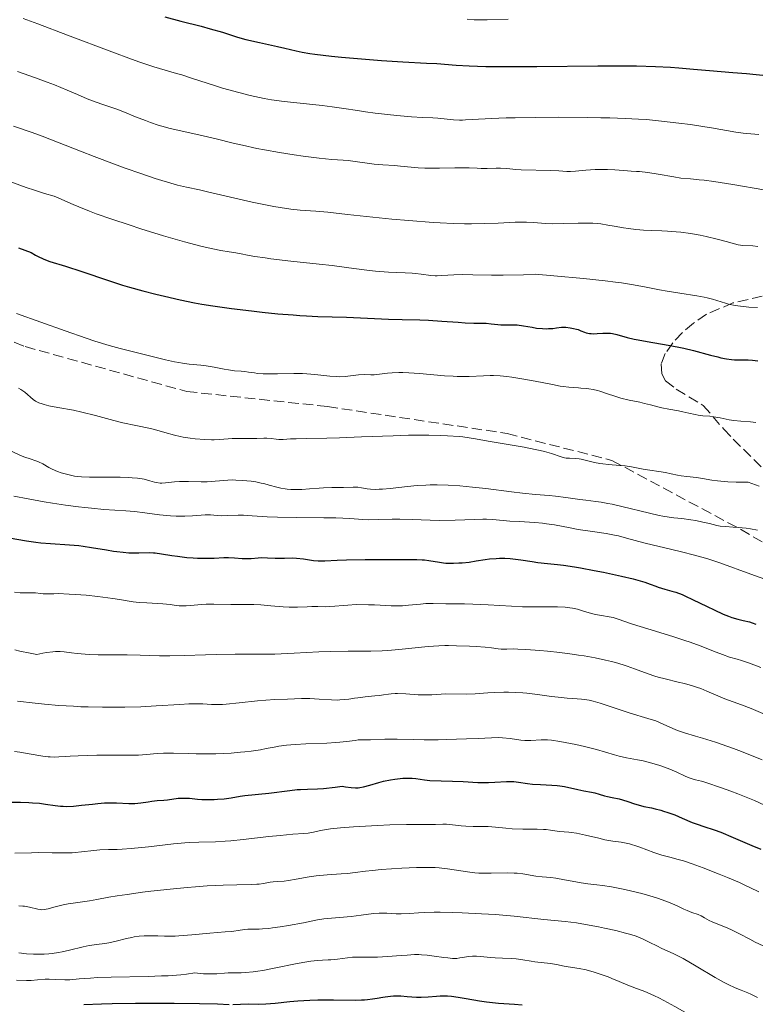
# Model space of a CAD drawing. Units: metres. Extents: x 675141 to 678589, y 4751486 to 4753887.
# Drawn here: x 675886 to 676009, y 4752520 to 4752684 of the extents above; entities that cross this region are included whole.
import ezdxf

# ---------------------------------------------------------------- set-up
doc = ezdxf.new("R2010")
doc.units = ezdxf.units.M
doc.header["$MEASUREMENT"] = 0
doc.linetypes.add('DGN Style 3', pattern=[2.435891, 1.739922, -0.695969])
for name, color, linetype, lineweight in [('Curva de nivel directora', 30, 'Continuous', 30), ('Curva de nivel intermedia', 30, 'Continuous', 0), ('Senda', 7, 'DGN Style 3', 0), ('Zona arbolada', 92, 'DGN Style 3', 0)]:
    doc.layers.add(name, color=color, linetype=linetype, lineweight=lineweight)

msp = doc.modelspace()

# ---------------------------------------------------------------- linework, layer by layer
at = {"layer": 'Curva de nivel directora', "color": 30, "linetype": 'Continuous', "lineweight": 30, "flags": 128}
for points, elevation in [([(675910.18, 4752684.38), (675912.87, 4752683.67), (675916.26, 4752682.81), (675917.78, 4752682.4), (675919.8, 4752681.79), (675922.34, 4752681.01), (675923.71, 4752680.62), (675925.99, 4752680.07), (675928.99, 4752679.41), (675930.24, 4752679.13), (675932.13, 4752678.69), (675933.12, 4752678.49), (675934.41, 4752678.28), (675935.22, 4752678.17), (675938.05, 4752677.83), (675939.72, 4752677.66), (675942.39, 4752677.4), (675946.39, 4752677.07), (675949.94, 4752676.85), (675953.91, 4752676.66), (675955.6, 4752676.56), (675958.88, 4752676.3), (675961.01, 4752676.18), (675963.83, 4752676.1), (675965.61, 4752676.08), (675967.65, 4752676.08), (675972.35, 4752676.11), (675982.54, 4752676.2), (675987.06, 4752676.2), (675988.99, 4752676.18), (675992.17, 4752676.08), (675994.68, 4752675.95), (675996.07, 4752675.84), (675998.52, 4752675.63), (676001.17, 4752675.42), (676005.07, 4752675.11), (676007.33, 4752674.91), (676011.14, 4752674.5)], 1600), ([(675885.72, 4752645.81), (675887.84, 4752645.01), (675888.57, 4752644.59), (675889.02, 4752644.36), (675889.85, 4752643.97), (675890.23, 4752643.82), (675891, 4752643.55), (675893.61, 4752642.76), (675896.34, 4752641.86), (675900.77, 4752640.35), (675903.1, 4752639.6), (675904.26, 4752639.26), (675906.53, 4752638.62), (675908.71, 4752638.05), (675910.12, 4752637.72), (675912.75, 4752637.13), (675915.17, 4752636.64), (675916.36, 4752636.42), (675918.21, 4752636.12), (675921.34, 4752635.68), (675924.66, 4752635.28), (675926.42, 4752635.08), (675929.08, 4752634.82), (675931.6, 4752634.6)], 1575), ([(675931.6, 4752634.6), (675932.76, 4752634.51), (675933.84, 4752634.44), (675935.76, 4752634.36), (675940.53, 4752634.24), (675947.56, 4752633.88), (675949.83, 4752633.82), (675952.79, 4752633.77), (675954.26, 4752633.72), (675956.45, 4752633.59), (675959.17, 4752633.39), (675960.34, 4752633.31), (675961.79, 4752633.26), (675963.26, 4752633.23), (675963.88, 4752633.21), (675964.72, 4752633.13), (675965.79, 4752633.01), (675966.33, 4752632.98), (675967.17, 4752632.98), (675968.39, 4752632.98), (675969.05, 4752632.94), (675970.11, 4752632.8), (675971.57, 4752632.54), (675972.29, 4752632.42), (675973.3, 4752632.33), (675973.92, 4752632.31), (675974.3, 4752632.32), (675974.99, 4752632.36), (675975.64, 4752632.45), (675976.43, 4752632.55), (675976.87, 4752632.56), (675977.19, 4752632.55), (675977.89, 4752632.47), (675978.43, 4752632.37), (675978.96, 4752632.24), (675979.21, 4752632.16), (675979.68, 4752631.98), (675980.29, 4752631.74), (675980.6, 4752631.64), (675981.12, 4752631.52), (675981.41, 4752631.49), (675981.72, 4752631.48), (675982.4, 4752631.5), (675983.38, 4752631.56), (675983.88, 4752631.58), (675984.62, 4752631.55), (675984.97, 4752631.5), (675985.69, 4752631.34), (675987.41, 4752630.85), (675988.57, 4752630.57), (675989.25, 4752630.43), (675990.79, 4752630.16), (675994.27, 4752629.57), (675996.04, 4752629.23), (675996.89, 4752629.05), (675998.51, 4752628.65), (676001.36, 4752627.89), (676002.56, 4752627.59), (676003.09, 4752627.47), (676004.04, 4752627.29), (676004.86, 4752627.18), (676005.35, 4752627.14), (676006.27, 4752627.12), (676007.62, 4752627.12), (676008.38, 4752627.07), (676009.27, 4752626.95)], 1575), ([(675884.2, 4752597.39), (675887.1, 4752596.89), (675888.66, 4752596.67), (675889.46, 4752596.58), (675891.08, 4752596.45), (675894.28, 4752596.23), (675895.81, 4752596.09), (675896.54, 4752596.01), (675897.93, 4752595.8), (675900.46, 4752595.37), (675901.61, 4752595.18), (675902.17, 4752595.11), (675903.22, 4752594.99), (675904.19, 4752594.92), (675904.79, 4752594.9), (675905.84, 4752594.89), (675907.68, 4752594.94), (675908.27, 4752594.92), (675908.59, 4752594.89), (675909.65, 4752594.74), (675911.34, 4752594.45), (675912.3, 4752594.31), (675913.86, 4752594.14), (675914.93, 4752594.07), (675915.64, 4752594.03), (675917.02, 4752594)], 1550), ([(675917.02, 4752594), (675918.42, 4752594.03), (675920.06, 4752594.09), (675920.8, 4752594.09), (675921.83, 4752594.04), (675923.09, 4752593.95), (675923.7, 4752593.93), (675924.59, 4752593.97), (675925.8, 4752594.07), (675926.41, 4752594.1), (675927.35, 4752594.07), (675928.61, 4752594), (675929.23, 4752593.98), (675930.16, 4752594.01), (675931.47, 4752594.04), (675932.19, 4752594), (675933.38, 4752593.87), (675935.03, 4752593.64), (675935.81, 4752593.57), (675936.18, 4752593.55), (675936.93, 4752593.56), (675938.96, 4752593.65), (675940.51, 4752593.71), (675943.68, 4752593.77), (675946.04, 4752593.79), (675950.3, 4752593.8), (675952.31, 4752593.78), (675953.16, 4752593.75), (675953.59, 4752593.72), (675954.3, 4752593.62), (675956.05, 4752593.31), (675956.76, 4752593.22), (675957.14, 4752593.19), (675957.55, 4752593.17), (675958.4, 4752593.17), (675959.28, 4752593.2), (675959.88, 4752593.24), (675961.02, 4752593.36), (675962.2, 4752593.53), (675963.68, 4752593.77), (675964.44, 4752593.87), (675965.53, 4752593.96), (675966.09, 4752593.98), (675966.97, 4752593.98), (675967.86, 4752593.94), (675968.31, 4752593.9), (675969.67, 4752593.72), (675971.53, 4752593.42), (675972.5, 4752593.28), (675974.09, 4752593.12), (675975.79, 4752592.95), (675976.81, 4752592.83), (675978.61, 4752592.56), (675979.65, 4752592.39), (675981.91, 4752591.97), (675983.49, 4752591.66), (675986.5, 4752591.01), (675988.4, 4752590.55), (675989.18, 4752590.34), (675990.39, 4752589.98), (675991.28, 4752589.67), (675992.19, 4752589.32), (675992.62, 4752589.17), (675993.73, 4752588.85), (675994.89, 4752588.51), (675995.54, 4752588.3), (675996.6, 4752587.91), (675997.16, 4752587.67), (675998.35, 4752587.12), (676000.79, 4752585.91), (676001.94, 4752585.35), (676003.48, 4752584.67), (676004.37, 4752584.31), (676004.92, 4752584.12), (676005.89, 4752583.82), (676006.81, 4752583.6), (676007.83, 4752583.37), (676008.28, 4752583.23), (676008.92, 4752582.96)], 1550), ([(675894.93, 4752552.62), (675896.24, 4752552.75), (675898.11, 4752552.96), (675898.98, 4752553.05), (675900.12, 4752553.14), (675900.8, 4752553.16), (675901.23, 4752553.17), (675902.09, 4752553.15), (675904.15, 4752553.03), (675905.19, 4752553.04), (675906.18, 4752553.13), (675907.42, 4752553.33), (675908.02, 4752553.42), (675908.89, 4752553.52), (675910.04, 4752553.61), (675910.62, 4752553.67), (675912.44, 4752553.91), (675913.05, 4752553.96), (675913.36, 4752553.96), (675913.67, 4752553.96), (675914.3, 4752553.92), (675915.64, 4752553.78), (675916.37, 4752553.72), (675917.57, 4752553.69), (675918.41, 4752553.71), (675918.97, 4752553.75), (675920.08, 4752553.85), (675921.27, 4752554.01), (675922.79, 4752554.26), (675923.56, 4752554.37), (675927.55, 4752554.79), (675931.08, 4752555.24), (675932.29, 4752555.36), (675932.87, 4752555.4), (675934.01, 4752555.44), (675935.69, 4752555.5), (675936.72, 4752555.57), (675938.62, 4752555.77), (675939.79, 4752555.93), (675940.35, 4752555.82), (675941.29, 4752555.69), (675942.05, 4752555.65), (675942.5, 4752555.68), (675942.79, 4752555.71), (675943.37, 4752555.83), (675944.43, 4752556.11), (675945.96, 4752556.56), (675946.74, 4752556.77), (675947.89, 4752557), (675948.62, 4752557.12), (675949.92, 4752557.25), (675950.74, 4752557.29), (675951.22, 4752557.28), (675951.53, 4752557.27), (675952.12, 4752557.2), (675953.58, 4752556.97), (675954.46, 4752556.88), (675958.24, 4752556.8), (675960, 4752556.7), (675962.5, 4752556.56), (675963.7, 4752556.53), (675964.27, 4752556.54), (675965.34, 4752556.59), (675967.24, 4752556.7), (675968.08, 4752556.72), (675968.48, 4752556.7), (675969.25, 4752556.62), (675970.79, 4752556.4), (675971.61, 4752556.3), (675972.96, 4752556.22), (675974.83, 4752556.13), (675975.74, 4752556.06), (675976.16, 4752556), (675976.98, 4752555.87), (675979.17, 4752555.38), (675980.2, 4752555.18), (675981.46, 4752554.95), (675982.01, 4752554.82), (675982.75, 4752554.61), (675983.65, 4752554.32), (675984.12, 4752554.2), (675984.92, 4752554.03), (675986.08, 4752553.82), (675986.67, 4752553.68), (675987.53, 4752553.4), (675988.67, 4752552.99), (675989.26, 4752552.8), (675990.18, 4752552.57), (675991.46, 4752552.3), (675992.12, 4752552.16), (675993.03, 4752551.93), (675993.49, 4752551.79), (675994.21, 4752551.56), (675995.37, 4752551.13), (675996.61, 4752550.6), (675998.29, 4752549.88), (675999.09, 4752549.57), (676000.22, 4752549.2), (676001.95, 4752548.66), (676003.06, 4752548.25), (676005.13, 4752547.39)], 1525), ([(675882.97, 4752553.24), (675886.06, 4752553.25), (675887.46, 4752553.22), (675888.09, 4752553.18), (675889.24, 4752553.08), (675890.23, 4752552.96), (675891.87, 4752552.72), (675892.77, 4752552.61), (675893.2, 4752552.59), (675893.84, 4752552.57), (675894.93, 4752552.62)], 1525), ([(676005.13, 4752547.39), (676008.25, 4752546.05), (676009.76, 4752545.43)], 1525), ([(675921.54, 4752519.5), (675924.1, 4752519.59), (675925.88, 4752519.55), (675927.08, 4752519.59), (675928.62, 4752519.72), (675931.08, 4752519.98), (675932.4, 4752520.09), (675934.4, 4752520.22), (675935.73, 4752520.26), (675936.61, 4752520.28), (675938.34, 4752520.28), (675941.97, 4752520.22), (675943.04, 4752520.24), (675943.54, 4752520.26), (675944.02, 4752520.3), (675944.89, 4752520.41), (675945.68, 4752520.54), (675946.6, 4752520.71), (675947.02, 4752520.79), (675947.86, 4752520.9), (675948.41, 4752520.94), (675948.78, 4752520.95), (675949.59, 4752520.92), (675950.66, 4752520.84), (675952.23, 4752520.74), (675953.03, 4752520.72), (675954.16, 4752520.77), (675955.55, 4752520.89), (675956.19, 4752520.94), (675957.01, 4752520.96), (675957.42, 4752520.95), (675958.07, 4752520.9), (675959.19, 4752520.74), (675960.55, 4752520.49), (675962.73, 4752520.1), (675963.95, 4752519.92), (675965.9, 4752519.73), (675968.58, 4752519.53), (675969.89, 4752519.42)], 1500), ([(675896.68, 4752519.49), (675899.59, 4752519.61), (675901.41, 4752519.65), (675905.3, 4752519.7), (675909.24, 4752519.7), (675911.74, 4752519.69), (675915.97, 4752519.64), (675918.99, 4752519.58), (675920.95, 4752519.51)], 1500)]:
    msp.add_lwpolyline(points, dxfattribs=dict(at, elevation=elevation))
at = {"layer": 'Curva de nivel intermedia', "color": 30, "linetype": 'Continuous', "lineweight": 0, "flags": 128}
for points, elevation in [([(675886.52, 4752684.1), (675888.98, 4752683.2), (675893.92, 4752681.34), (675901.33, 4752678.52), (675904.62, 4752677.32), (675906.03, 4752676.82), (675908.37, 4752676.04), (675910.22, 4752675.48), (675912.16, 4752674.92), (675913.01, 4752674.68), (675914.83, 4752674.1), (675917.24, 4752673.3), (675918.51, 4752672.89), (675919.83, 4752672.48), (675922.55, 4752671.72), (675924.47, 4752671.23), (675926.02, 4752670.89), (675926.79, 4752670.74), (675928, 4752670.54), (675930.13, 4752670.26), (675932.77, 4752669.96), (675936.49, 4752669.55), (675938.13, 4752669.36), (675940.07, 4752669.08), (675942.35, 4752668.72), (675943.69, 4752668.52), (675945.3, 4752668.31), (675948.92, 4752667.91), (675951.38, 4752667.68), (675953.21, 4752667.56), (675954.97, 4752667.49), (675955.77, 4752667.44), (675958.42, 4752667.2), (675959.39, 4752667.15), (675959.89, 4752667.15), (675960.4, 4752667.16), (675961.52, 4752667.22), (675964.77, 4752667.42), (675967.22, 4752667.51), (675968.72, 4752667.54), (675972.14, 4752667.59), (675975.88, 4752667.6), (675980.79, 4752667.57), (675983.01, 4752667.54), (675984.5, 4752667.51), (675987.1, 4752667.42), (675989.3, 4752667.31), (675990.63, 4752667.21), (675993.16, 4752666.98), (675996.05, 4752666.64), (675997.98, 4752666.39), (676000.4, 4752666.04), (676001.5, 4752665.86), (676005.58, 4752665.15), (676006.81, 4752664.97), (676007.44, 4752664.89), (676009.4, 4752664.73)], 1595), ([(675960.72, 4752683.98), (675961.86, 4752683.9), (675962.58, 4752683.88), (675964.06, 4752683.89), (675967.56, 4752683.98)], 1605), ([(675885.59, 4752675.27), (675888.56, 4752674.21), (675890.53, 4752673.48), (675891.76, 4752673), (675893.88, 4752672.15), (675895.58, 4752671.42), (675897.24, 4752670.7), (675898.11, 4752670.36), (675899.69, 4752669.8), (675902.17, 4752668.94), (675903.45, 4752668.46), (675905.31, 4752667.71), (675906.95, 4752667.05), (675907.78, 4752666.74), (675909.05, 4752666.3), (675909.71, 4752666.11), (675911.07, 4752665.76), (675915.85, 4752664.69), (675918.75, 4752663.99), (675921.62, 4752663.29), (675923.16, 4752662.93), (675925.56, 4752662.42), (675926.81, 4752662.17), (675929.34, 4752661.72), (675931.79, 4752661.34), (675933.32, 4752661.11)], 1590), ([(675884.93, 4752666.1), (675888.02, 4752665.05), (675889.68, 4752664.46), (675892.25, 4752663.48), (675896.11, 4752661.96), (675898.37, 4752661.08), (675901.78, 4752659.79), (675903.56, 4752659.14), (675906.18, 4752658.21), (675908.59, 4752657.4), (675909.66, 4752657.06), (675910.62, 4752656.76), (675912.3, 4752656.3), (675913.83, 4752655.94), (675916, 4752655.47), (675917.29, 4752655.18)], 1585), ([(675933.32, 4752661.11), (675935.96, 4752660.78), (675938.08, 4752660.57), (675939.99, 4752660.44), (675940.82, 4752660.37), (675945.14, 4752659.8), (675946.63, 4752659.67), (675948.57, 4752659.53), (675949.54, 4752659.46), (675952.5, 4752659.17), (675953.6, 4752659.11), (675954.19, 4752659.09), (675956.08, 4752659.09), (675958.61, 4752659.15), (675959.7, 4752659.17), (675961.01, 4752659.15), (675962.36, 4752659.09), (675963.01, 4752659.07), (675964.05, 4752659.08), (675965.53, 4752659.1), (675966.25, 4752659.1), (675967.3, 4752659.03), (675968.83, 4752658.91), (675969.74, 4752658.86), (675974.68, 4752658.72), (675976, 4752658.65), (675977.37, 4752658.55), (675977.95, 4752658.54), (675978.77, 4752658.59), (675979.9, 4752658.72), (675980.54, 4752658.79), (675982.07, 4752658.88), (675982.9, 4752658.9), (675984.16, 4752658.88), (675985.34, 4752658.82), (675986.79, 4752658.7), (675987.46, 4752658.65), (675988.1, 4752658.62), (675989, 4752658.58), (675989.5, 4752658.54), (675990.86, 4752658.38), (675992.62, 4752658.09), (675995.21, 4752657.64), (675996.4, 4752657.46), (675997.98, 4752657.31), (675999.44, 4752657.19), (676000.31, 4752657.11), (676001.9, 4752656.91), (676005.07, 4752656.41), (676010.24, 4752655.51)], 1590), ([(675883.83, 4752657.05), (675887.04, 4752655.9), (675888.42, 4752655.42), (675890.06, 4752654.91), (675891.68, 4752654.44), (675892.38, 4752654.18), (675893.5, 4752653.67), (675894.87, 4752653.04), (675895.8, 4752652.64), (675897.61, 4752651.92), (675898.73, 4752651.51), (675901.32, 4752650.6), (675904.21, 4752649.64), (675906.18, 4752649)], 1580), ([(675917.29, 4752655.18), (675924.76, 4752653.45), (675927.27, 4752652.91), (675928.42, 4752652.69), (675929.46, 4752652.52), (675931.26, 4752652.27), (675932.79, 4752652.12), (675935.42, 4752651.95), (675937.42, 4752651.75), (675940.72, 4752651.37), (675942.84, 4752651.13), (675948.11, 4752650.6), (675950.96, 4752650.35), (675954.99, 4752650.04), (675956.19, 4752649.97), (675958.34, 4752649.87), (675960.25, 4752649.83), (675961.41, 4752649.82), (675963.57, 4752649.86), (675965.88, 4752649.95), (675968.72, 4752650.07), (675969.99, 4752650.08), (675970.58, 4752650.07), (675971.7, 4752650.02), (675973.85, 4752649.89), (675974.97, 4752649.84), (675976.79, 4752649.85), (675979.22, 4752649.92), (675980.3, 4752649.94), (675981.66, 4752649.92), (675982.48, 4752649.86), (675983.03, 4752649.8), (675984.21, 4752649.61), (675985.24, 4752649.42), (675986.79, 4752649.15), (675987.62, 4752649.02), (675988.89, 4752648.86), (675989.53, 4752648.8), (675990.17, 4752648.75), (675991.45, 4752648.7), (675993.22, 4752648.66), (675994.15, 4752648.62), (675995.63, 4752648.51), (675996.41, 4752648.42), (675998.01, 4752648.19), (675999.61, 4752647.9), (676000.63, 4752647.69), (676002.43, 4752647.28), (676003.95, 4752646.87), (676005.37, 4752646.47), (676005.94, 4752646.33), (676006.77, 4752646.22), (676008.44, 4752646.12), (676009.25, 4752646.04)], 1585), ([(675906.18, 4752649), (675909.94, 4752647.83), (675913.47, 4752646.8), (675915.37, 4752646.29), (675916.45, 4752646.02), (675918.18, 4752645.62), (675919.53, 4752645.36), (675920.93, 4752645.15), (675921.69, 4752645.03), (675922.64, 4752644.85), (675924.25, 4752644.55), (675925.23, 4752644.38), (675926.94, 4752644.12), (675927.91, 4752643.98), (675931.24, 4752643.6), (675935.98, 4752643.1), (675938.16, 4752642.86), (675940.91, 4752642.49), (675943.93, 4752642.06), (675945.36, 4752641.9), (675946.08, 4752641.85), (675947.54, 4752641.76), (675950.32, 4752641.65), (675951.52, 4752641.58), (675952.06, 4752641.53), (675953.02, 4752641.41), (675954.6, 4752641.2), (675955.32, 4752641.15), (675955.68, 4752641.15), (675956.44, 4752641.19), (675958.45, 4752641.32), (675959.86, 4752641.35), (675961.65, 4752641.33), (675964.77, 4752641.27), (675966.69, 4752641.26), (675970.09, 4752641.32), (675972.04, 4752641.39), (675975.17, 4752641.14), (675980.14, 4752640.69), (675983.72, 4752640.31), (675985.5, 4752640.09), (675986.49, 4752639.96), (675988.13, 4752639.7), (675990.34, 4752639.29), (675992.82, 4752638.8), (675994.09, 4752638.57), (675996.21, 4752638.24), (675999.06, 4752637.81), (676000.28, 4752637.59), (676000.8, 4752637.48), (676001.7, 4752637.24), (676003.14, 4752636.78), (676003.84, 4752636.56), (676004.34, 4752636.43), (676005.45, 4752636.2), (676006.35, 4752636.06), (676007.77, 4752635.91), (676009.22, 4752635.83)], 1580), ([(675885.39, 4752634.85), (675893.53, 4752631.93), (675897.06, 4752630.72), (675898.52, 4752630.24), (675900.89, 4752629.51), (675902.71, 4752629.01), (675905.63, 4752628.31), (675910.32, 4752627.14), (675911.81, 4752626.8), (675912.5, 4752626.66), (675913.14, 4752626.55), (675914.28, 4752626.39), (675916.22, 4752626.2), (675917.1, 4752626.1), (675918.43, 4752625.89), (675920.09, 4752625.56), (675920.84, 4752625.42), (675921.8, 4752625.3), (675922.95, 4752625.21), (675923.54, 4752625.14), (675924.17, 4752625.06), (675925.14, 4752624.92), (675925.69, 4752624.86), (675926.64, 4752624.79), (675927.17, 4752624.78), (675928.99, 4752624.8), (675931.76, 4752624.85), (675933.19, 4752624.82), (675933.89, 4752624.77), (675935.25, 4752624.65), (675937.77, 4752624.38), (675938.87, 4752624.31), (675939.38, 4752624.3), (675940.3, 4752624.35), (675942.54, 4752624.61), (675943.47, 4752624.65), (675944.61, 4752624.62), (675945.18, 4752624.63), (675946.06, 4752624.71), (675947.38, 4752624.87), (675948.14, 4752624.94), (675949.28, 4752624.99), (675949.92, 4752625), (675950.95, 4752624.97), (675952.72, 4752624.86), (675956.91, 4752624.47), (675958.35, 4752624.37), (675959.04, 4752624.34), (675959.72, 4752624.33), (675961.01, 4752624.35), (675963.42, 4752624.46), (675964.54, 4752624.5), (675965.1, 4752624.49), (675966.2, 4752624.44), (675967.33, 4752624.34), (675968.13, 4752624.24), (675969.85, 4752623.96), (675972.04, 4752623.54), (675974.96, 4752622.97), (675976.21, 4752622.74), (675976.74, 4752622.66), (675977.65, 4752622.55), (675978.4, 4752622.49), (675979.27, 4752622.44), (675979.69, 4752622.41), (675980.58, 4752622.33)], 1570), ([(675885.77, 4752622.39), (675886.15, 4752622.16), (675886.79, 4752621.7), (675888.22, 4752620.51), (675888.6, 4752620.24), (675888.8, 4752620.12), (675889.12, 4752619.96), (675889.69, 4752619.75), (675890.02, 4752619.65), (675890.8, 4752619.46), (675892.34, 4752619.17), (675894.91, 4752618.7), (675896.35, 4752618.39), (675898.61, 4752617.82), (675901.69, 4752616.98), (675903.19, 4752616.6), (675905.32, 4752616.13), (675907.82, 4752615.63), (675908.86, 4752615.39), (675910.17, 4752615.01), (675911.79, 4752614.53), (675912.73, 4752614.31), (675913.26, 4752614.21), (675914.42, 4752614.03), (675915.24, 4752613.94), (675916.86, 4752613.81), (675917.96, 4752613.77), (675918.45, 4752613.77), (675919.31, 4752613.8), (675920.76, 4752613.93), (675921.43, 4752613.98), (675922.49, 4752613.99), (675923.93, 4752613.97), (675924.62, 4752613.96), (675925.58, 4752614), (675926.71, 4752614.06), (675927.23, 4752614.06), (675927.93, 4752613.98), (675928.81, 4752613.85), (675929.24, 4752613.81), (675929.94, 4752613.82), (675931.2, 4752613.91), (675932.1, 4752613.95), (675933.9, 4752613.99), (675937.24, 4752614.04), (675939.35, 4752614.1), (675943.03, 4752614.24), (675948.33, 4752614.45), (675950.88, 4752614.52), (675952.07, 4752614.53), (675954.28, 4752614.53), (675956.24, 4752614.48), (675957.4, 4752614.43), (675959.36, 4752614.3), (675959.97, 4752614.24)], 1565), ([(675980.58, 4752622.33), (675981.04, 4752622.26), (675981.76, 4752622.14), (675982.48, 4752621.97), (675982.85, 4752621.87), (675983.96, 4752621.51), (675985.52, 4752620.98), (675986.37, 4752620.72), (675987.74, 4752620.39), (675989.54, 4752620.02), (675990.34, 4752619.85), (675991.34, 4752619.6), (675992.55, 4752619.26), (675993.21, 4752619.1), (675994.36, 4752618.88), (675995.99, 4752618.6), (675996.74, 4752618.45), (675997.7, 4752618.23), (675998.77, 4752617.97), (675999.28, 4752617.88), (676000.07, 4752617.79), (676001.23, 4752617.69), (676001.87, 4752617.61), (676002.93, 4752617.41), (676004.45, 4752617.12), (676005.24, 4752617), (676006.42, 4752616.9), (676008.05, 4752616.77), (676008.91, 4752616.66)], 1570), ([(675959.97, 4752614.24), (675961.04, 4752614.1), (675962.06, 4752613.94), (675963.6, 4752613.66), (675964.54, 4752613.49), (675970.2, 4752612.52), (675972.06, 4752612.17), (675972.88, 4752611.99), (675973.61, 4752611.81), (675974.8, 4752611.48), (675976.4, 4752610.94), (675976.98, 4752610.77), (675977.25, 4752610.72), (675977.78, 4752610.67), (675978.83, 4752610.63), (675979.41, 4752610.57), (675979.73, 4752610.52), (675980.41, 4752610.37), (675981.98, 4752609.99), (675982.87, 4752609.82), (675983.34, 4752609.75), (675984.31, 4752609.64), (675986.22, 4752609.48), (675987.07, 4752609.4), (675988.14, 4752609.25), (675990.12, 4752608.88), (675993.81, 4752608.3), (675994.76, 4752608.1), (675995.85, 4752607.86), (675996.42, 4752607.76), (675997.39, 4752607.64), (675999.01, 4752607.45), (676000, 4752607.31), (676001.56, 4752607.05), (676002.51, 4752606.92), (676003.61, 4752606.81), (676004.22, 4752606.76), (676005.61, 4752606.7), (676006.38, 4752606.68), (676007.66, 4752606.69), (676009.47, 4752606.02)], 1565), ([(675884.56, 4752611.87), (675886.1, 4752611.17), (675886.81, 4752610.88), (675887.69, 4752610.57), (675888.66, 4752610.26), (675889.11, 4752610.08), (675889.8, 4752609.73), (675890.81, 4752609.16), (675891.36, 4752608.88), (675892.26, 4752608.49), (675892.89, 4752608.26), (675893.33, 4752608.12), (675894.2, 4752607.89), (675895.07, 4752607.71), (675895.53, 4752607.65), (675896.28, 4752607.57), (675897.6, 4752607.51), (675902.75, 4752607.51), (675904.13, 4752607.47), (675904.75, 4752607.43), (675905.61, 4752607.35), (675906.38, 4752607.24), (675906.73, 4752607.17), (675907.68, 4752606.92), (675908.44, 4752606.71), (675908.82, 4752606.62), (675909.39, 4752606.55), (675909.68, 4752606.54), (675910.32, 4752606.58), (675911.79, 4752606.73), (675912.66, 4752606.8), (675914.16, 4752606.81), (675916.27, 4752606.77), (675917.28, 4752606.77), (675918.61, 4752606.83), (675920.69, 4752607.02), (675921.51, 4752607.06), (675922.03, 4752607.05), (675923.16, 4752606.99), (675924.6, 4752606.84), (675925.41, 4752606.72), (675926.27, 4752606.55), (675926.71, 4752606.45), (675927.62, 4752606.21), (675928.89, 4752605.87), (675929.56, 4752605.71), (675930.28, 4752605.58), (675930.65, 4752605.53), (675931.22, 4752605.48), (675931.83, 4752605.45), (675933.08, 4752605.47), (675934.35, 4752605.55), (675935.96, 4752605.69), (675936.68, 4752605.75), (675938.07, 4752605.81), (675939.48, 4752605.81), (675940.06, 4752605.81), (675941.63, 4752605.87), (675942.17, 4752605.85), (675942.45, 4752605.83)], 1560), ([(675942.45, 4752605.83), (675943.05, 4752605.74), (675943.99, 4752605.6), (675944.53, 4752605.54), (675945.46, 4752605.49), (675945.98, 4752605.5), (675946.56, 4752605.53), (675947.82, 4752605.65), (675950.73, 4752605.98), (675952.32, 4752606.12), (675953.79, 4752606.2), (675954.54, 4752606.22), (675955.7, 4752606.23), (675957.54, 4752606.18), (675959.49, 4752606.06), (675960.53, 4752605.97), (675961.6, 4752605.86), (675963.82, 4752605.61), (675968.1, 4752605.07), (675969.94, 4752604.84), (675972.12, 4752604.62), (675974.37, 4752604.44), (675975.44, 4752604.34), (675977.18, 4752604.13), (675979.5, 4752603.81), (675980.51, 4752603.68), (675982.2, 4752603.48), (675983.1, 4752603.35), (675984.21, 4752603.15), (675984.89, 4752603), (675992.74, 4752601.15), (675993.39, 4752601.02), (675994.43, 4752600.83), (675995.22, 4752600.72), (675996.53, 4752600.6), (675998.05, 4752600.4), (675998.87, 4752600.27), (676000.08, 4752600.04), (676001.15, 4752599.78), (676002.4, 4752599.47), (676002.98, 4752599.36), (676003.83, 4752599.27), (676005.13, 4752599.19), (676005.95, 4752599.13), (676007.28, 4752598.99), (676008.02, 4752598.88), (676009.19, 4752598.66)], 1560), ([(675884.97, 4752604.38), (675887.38, 4752603.9)], 1555), ([(675887.38, 4752603.9), (675890.02, 4752603.42), (675891.43, 4752603.19), (675893.59, 4752602.86), (675895.77, 4752602.57), (675896.85, 4752602.44), (675897.92, 4752602.33), (675899.99, 4752602.15), (675903.66, 4752601.88), (675905.14, 4752601.77), (675906.83, 4752601.59), (675909.32, 4752601.26), (675910.51, 4752601.13), (675911.14, 4752601.08), (675912.1, 4752601.03), (675913.51, 4752601.01), (675914.79, 4752601.08), (675916.27, 4752601.2), (675916.92, 4752601.24), (675917.8, 4752601.21), (675918.95, 4752601.12), (675919.6, 4752601.09), (675920.71, 4752601.11), (675922.42, 4752601.16), (675923.34, 4752601.16), (675924.8, 4752601.07), (675927.31, 4752600.89), (675929.01, 4752600.82), (675932.18, 4752600.77), (675936.75, 4752600.75), (675938.76, 4752600.72), (675941.08, 4752600.62), (675943.29, 4752600.46), (675944.28, 4752600.42), (675945.83, 4752600.44), (675948.15, 4752600.5), (675949.43, 4752600.5), (675951.49, 4752600.44), (675954.52, 4752600.32), (675956.14, 4752600.3), (675958.69, 4752600.35), (675961.93, 4752600.47), (675963.31, 4752600.5), (675963.92, 4752600.49), (675964.98, 4752600.44), (675967.8, 4752600.19), (675969.46, 4752600.11), (675971.11, 4752600.02), (675971.98, 4752599.96), (675973.29, 4752599.84), (675973.95, 4752599.75), (675975.26, 4752599.54), (675977.9, 4752599.05), (675979.22, 4752598.81), (675981.24, 4752598.51), (675983.94, 4752598.11), (675985.29, 4752597.86), (675985.97, 4752597.71), (675987.33, 4752597.36), (675990.22, 4752596.57), (675991.82, 4752596.16), (675994.46, 4752595.54), (675996.96, 4752594.96), (675998.24, 4752594.64), (676000.14, 4752594.11), (676001.08, 4752593.82), (676002.92, 4752593.21), (676008.08, 4752591.32), (676010.44, 4752590.5)], 1555), ([(675885.1, 4752588.31), (675886, 4752588.24), (675886.73, 4752588.22), (675887.53, 4752588.24), (675887.88, 4752588.24), (675888.58, 4752588.19), (675889.43, 4752588.09), (675889.86, 4752588.05), (675890.54, 4752588.04), (675891.67, 4752588.07), (675892.38, 4752588.08), (675894.19, 4752588.02), (675895.26, 4752587.95), (675897.06, 4752587.8), (675899.01, 4752587.59), (675901.52, 4752587.28), (675902.59, 4752587.12), (675904.88, 4752586.73), (675905.92, 4752586.6), (675907.16, 4752586.53), (675908.97, 4752586.45), (675909.85, 4752586.39), (675911.07, 4752586.24), (675912.08, 4752586.12), (675912.58, 4752586.07), (675913.35, 4752586.04), (675913.74, 4752586.05), (675914.55, 4752586.1), (675916.23, 4752586.27), (675917.08, 4752586.33), (675918.38, 4752586.35), (675921.2, 4752586.28), (675922.81, 4752586.27), (675925.08, 4752586.25), (675926.22, 4752586.2), (675927.89, 4752586.07), (675929.98, 4752585.87), (675930.96, 4752585.82), (675931.43, 4752585.8), (675932.33, 4752585.81), (675933.97, 4752585.89), (675934.72, 4752585.92), (675935.77, 4752585.92), (675937.06, 4752585.9), (675937.68, 4752585.91), (675938.61, 4752585.98), (675939.98, 4752586.12), (675940.78, 4752586.18), (675942.16, 4752586.24), (675944.19, 4752586.23), (675945.2, 4752586.2), (675948, 4752586.04), (675948.93, 4752586.03), (675949.41, 4752586.04), (675949.9, 4752586.06), (675950.91, 4752586.14), (675952.88, 4752586.35), (675953.79, 4752586.42), (675955, 4752586.46), (675957.13, 4752586.4), (675958.27, 4752586.4), (675960.27, 4752586.38), (675961.64, 4752586.34), (675964.21, 4752586.2), (675968.08, 4752585.97), (675969.92, 4752585.9), (675972.3, 4752585.85), (675974.8, 4752585.87), (675975.81, 4752585.86), (675977.09, 4752585.81), (675977.82, 4752585.73), (675978.28, 4752585.66), (675979.15, 4752585.47), (675980.13, 4752585.18), (675981.45, 4752584.77), (675982.12, 4752584.6), (675983.12, 4752584.42), (675984.44, 4752584.23), (675985.09, 4752584.1), (675985.4, 4752584.01), (675986.07, 4752583.79), (675987.79, 4752583.17), (675989.01, 4752582.76), (675991.42, 4752582.03), (675995.2, 4752580.88), (675997.07, 4752580.27), (675997.95, 4752579.97), (675999.59, 4752579.36), (676002.3, 4752578.3), (676003.34, 4752577.9)], 1545), ([(675885.12, 4752578.69), (675885.95, 4752578.5), (675887.67, 4752578.14), (675888.79, 4752577.93), (675889.83, 4752578.14), (675890.44, 4752578.25), (675891.48, 4752578.38), (675891.93, 4752578.41), (675892.72, 4752578.42), (675893.39, 4752578.37), (675894.6, 4752578.2), (675895.54, 4752578.08), (675896.87, 4752577.95), (675897.55, 4752577.9), (675899.07, 4752577.85), (675900.55, 4752577.85), (675902.67, 4752577.88), (675903.91, 4752577.87), (675906.07, 4752577.8), (675909.32, 4752577.69), (675911, 4752577.67), (675913.5, 4752577.73), (675916.96, 4752577.88), (675918.85, 4752577.93), (675921.93, 4752577.95), (675926.32, 4752577.95), (675928.54, 4752577.99), (675931.79, 4752578.13), (675935.94, 4752578.35), (675937.94, 4752578.44), (675940.84, 4752578.47), (675944.6, 4752578.49), (675946.48, 4752578.55), (675947.42, 4752578.61), (675949.28, 4752578.75), (675954.19, 4752579.24), (675955.96, 4752579.37), (675956.96, 4752579.4), (675957.59, 4752579.41), (675958.9, 4752579.38), (675961.11, 4752579.3), (675962.22, 4752579.24), (675963.68, 4752579.14), (675964.78, 4752579.01), (675965.88, 4752578.87), (675966.4, 4752578.83), (675967.33, 4752578.83), (675968.46, 4752578.84), (675969.18, 4752578.83), (675970.52, 4752578.78), (675972.81, 4752578.6), (675974.12, 4752578.48), (675976.18, 4752578.25), (675978.26, 4752577.98), (675979.27, 4752577.83), (675980.25, 4752577.68), (675982.09, 4752577.35), (675983.78, 4752576.99), (675984.83, 4752576.74), (675985.5, 4752576.57), (675986.75, 4752576.2), (675987.41, 4752575.99), (675988.65, 4752575.55), (675990.93, 4752574.7), (675992.05, 4752574.32), (675992.61, 4752574.14), (675993.75, 4752573.83), (675995.96, 4752573.3), (675996.98, 4752573.06), (675998.36, 4752572.67), (675999.19, 4752572.4), (675999.71, 4752572.22)], 1540), ([(676003.34, 4752577.9), (676004.53, 4752577.5), (676005.81, 4752577.14), (676006.53, 4752576.92), (676007.85, 4752576.48), (676009.77, 4752575.76)], 1545), ([(675885.56, 4752570.13), (675888.5, 4752569.79), (675890.06, 4752569.63), (675892.48, 4752569.43), (675894.94, 4752569.27), (675896.17, 4752569.21), (675897.38, 4752569.16), (675899.77, 4752569.11), (675902.06, 4752569.11), (675903.51, 4752569.13), (675906.18, 4752569.21), (675908.76, 4752569.34), (675912.7, 4752569.6), (675914.18, 4752569.67), (675915.04, 4752569.69), (675916.55, 4752569.66), (675917.97, 4752569.58), (675918.81, 4752569.57), (675919.83, 4752569.59), (675920.42, 4752569.63), (675922.58, 4752569.83), (675925.68, 4752570.17), (675927.04, 4752570.3), (675928.57, 4752570.41), (675930.68, 4752570.45), (675933.01, 4752570.55), (675934.42, 4752570.55), (675935.96, 4752570.47), (675938.02, 4752570.34), (675938.96, 4752570.32), (675939.4, 4752570.33), (675940.19, 4752570.39), (675940.93, 4752570.48), (675941.9, 4752570.63), (675942.41, 4752570.71), (675943.63, 4752570.85), (675945.28, 4752571.01), (675946.03, 4752571.1), (675946.71, 4752571.19), (675947.55, 4752571.31), (675947.98, 4752571.35), (675948.69, 4752571.39), (675949.08, 4752571.4), (675950.47, 4752571.34), (675952.51, 4752571.21), (675953.5, 4752571.18), (675953.96, 4752571.18), (675954.81, 4752571.21), (675956.36, 4752571.31), (675957.09, 4752571.35), (675960.62, 4752571.32), (675962.04, 4752571.38), (675964.14, 4752571.51), (675965.26, 4752571.57)], 1535), ([(675965.26, 4752571.57), (675966.81, 4752571.62), (675967.6, 4752571.62), (675968.81, 4752571.6), (675970.02, 4752571.53), (675970.64, 4752571.48), (675972.46, 4752571.26), (675974.8, 4752570.92), (675975.89, 4752570.77), (675977.38, 4752570.63), (675979.08, 4752570.51), (675979.81, 4752570.45), (675980.67, 4752570.35), (675981.08, 4752570.27), (675981.74, 4752570.12), (675982.93, 4752569.78), (675987.94, 4752568.14), (675990.9, 4752567.26), (675992.2, 4752566.82), (675993.44, 4752566.29), (675995.03, 4752565.57), (675995.81, 4752565.24), (675996.19, 4752565.1), (675996.98, 4752564.84), (675998.84, 4752564.3), (676000.02, 4752563.95), (676002.16, 4752563.26), (676005.18, 4752562.2), (676006.5, 4752561.71), (676009.97, 4752560.31)], 1535), ([(675999.71, 4752572.22), (676000.72, 4752571.82), (676003.74, 4752570.53), (676006.54, 4752569.54), (676008.12, 4752568.91), (676012.17, 4752567.2)], 1540), ([(675885.09, 4752561.7), (675885.97, 4752561.59), (675887.51, 4752561.36), (675889.83, 4752560.97), (675890.69, 4752560.85), (675891.06, 4752560.81), (675891.76, 4752560.79), (675892.47, 4752560.81), (675893.62, 4752560.89), (675894.35, 4752560.94), (675895.69, 4752561.01), (675898.85, 4752561.1), (675901.15, 4752561.13), (675903.01, 4752561.11), (675904.95, 4752561.09), (675905.81, 4752561.12), (675907.1, 4752561.23), (675908.93, 4752561.4), (675909.94, 4752561.46), (675911.63, 4752561.46), (675914.11, 4752561.37), (675915.42, 4752561.34), (675917.4, 4752561.33), (675918.72, 4752561.36), (675921.25, 4752561.47), (675922.82, 4752561.59), (675923.56, 4752561.66), (675924.63, 4752561.79), (675926.15, 4752562.02), (675927.12, 4752562.2), (675928.47, 4752562.46), (675929.23, 4752562.59), (675930.5, 4752562.76), (675931.22, 4752562.83), (675932.01, 4752562.89)], 1530), ([(675932.01, 4752562.89), (675933.73, 4752562.99), (675937.25, 4752563.14), (675938.78, 4752563.22), (675939.43, 4752563.27), (675940.51, 4752563.38), (675941.99, 4752563.59), (675942.5, 4752563.66), (675943.15, 4752563.69), (675944, 4752563.67), (675944.52, 4752563.67), (675946.96, 4752563.78), (675948.25, 4752563.79), (675949.02, 4752563.78), (675951.66, 4752563.71), (675953.5, 4752563.69), (675955.86, 4752563.7), (675957.26, 4752563.73), (675960.59, 4752563.83), (675962.54, 4752563.91), (675965.88, 4752564.08), (675966.62, 4752564.02), (675967.87, 4752563.88), (675969.65, 4752563.63), (675970.35, 4752563.56), (675970.69, 4752563.54), (675971.33, 4752563.55), (675973.07, 4752563.68), (675973.76, 4752563.7), (675974.14, 4752563.68), (675974.8, 4752563.61), (675976.18, 4752563.39), (675978.85, 4752562.87), (675980.32, 4752562.56), (675982.32, 4752562.08), (675983.82, 4752561.64), (675985.33, 4752561.16), (675986.06, 4752560.96), (675987.29, 4752560.69), (675989.13, 4752560.34), (675990.08, 4752560.15), (675991.33, 4752559.84), (675991.95, 4752559.67), (675992.88, 4752559.38), (675994.25, 4752558.88), (675995.59, 4752558.31), (675997.24, 4752557.57), (675997.94, 4752557.29), (675998.26, 4752557.18), (675998.83, 4752557), (675999.86, 4752556.76), (676000.37, 4752556.62), (676001.23, 4752556.34), (676002.5, 4752555.87), (676003.16, 4752555.64), (676004.72, 4752555.11), (676005.91, 4752554.67), (676007.6, 4752553.99), (676008.67, 4752553.53), (676010.38, 4752552.79)], 1530), ([(675885.13, 4752544.75), (675887.92, 4752544.82), (675889.14, 4752544.84), (675891.39, 4752544.83), (675893.67, 4752544.8), (675894.7, 4752544.82), (675895.22, 4752544.86), (675896.26, 4752544.96), (675898.35, 4752545.21), (675899.34, 4752545.3), (675900.79, 4752545.35), (675902.23, 4752545.38), (675903.08, 4752545.41), (675904.59, 4752545.52), (675907.45, 4752545.82), (675911.65, 4752546.3), (675913.54, 4752546.47), (675914.38, 4752546.53), (675915.86, 4752546.58), (675918.66, 4752546.64), (675920.29, 4752546.73), (675921.23, 4752546.8), (675923.29, 4752547.01), (675927.57, 4752547.51), (675929.45, 4752547.72), (675931.57, 4752547.92), (675933.43, 4752548.04), (675934.12, 4752548.1), (675935.03, 4752548.25), (675936.22, 4752548.51), (675936.86, 4752548.64), (675937.85, 4752548.8), (675938.44, 4752548.87), (675939.52, 4752548.98), (675941.7, 4752549.15)], 1520), ([(675941.7, 4752549.15), (675945.69, 4752549.37), (675947.8, 4752549.46), (675950.58, 4752549.55), (675952.47, 4752549.56), (675953.98, 4752549.52), (675954.54, 4752549.52), (675955.4, 4752549.55), (675956.61, 4752549.6), (675957.25, 4752549.59), (675958.26, 4752549.49), (675959.7, 4752549.31), (675960.48, 4752549.25), (675961.71, 4752549.22), (675963.39, 4752549.23), (675964.22, 4752549.21), (675965.43, 4752549.1), (675967.17, 4752548.91), (675968.2, 4752548.84), (675969.97, 4752548.78), (675972.4, 4752548.74), (675973.44, 4752548.71), (675973.89, 4752548.68), (675974.63, 4752548.6), (675975.73, 4752548.43), (675976.18, 4752548.37), (675976.9, 4752548.31), (675977.66, 4752548.25), (675978.12, 4752548.19), (675978.93, 4752548.07), (675980.44, 4752547.75), (675982.67, 4752547.23), (675983.71, 4752547), (675985.02, 4752546.76), (675986.4, 4752546.57), (675986.98, 4752546.48), (675987.8, 4752546.32), (675988.34, 4752546.17), (675988.72, 4752546.05), (675989.56, 4752545.76), (675991.89, 4752544.87), (675993.19, 4752544.44), (675994.55, 4752544.07), (675995.96, 4752543.69), (675996.81, 4752543.45), (675998.3, 4752542.97), (676000.11, 4752542.32), (676002.8, 4752541.27), (676004.18, 4752540.7), (676006.17, 4752539.84), (676007.08, 4752539.42), (676007.93, 4752539.02), (676009.42, 4752538.27)], 1520), ([(675885.8, 4752535.95), (675886.44, 4752535.93), (675886.74, 4752535.9), (675887.6, 4752535.75), (675888.98, 4752535.41), (675889.43, 4752535.33), (675889.65, 4752535.32), (675890.01, 4752535.35), (675890.7, 4752535.48), (675891.65, 4752535.73), (675893.22, 4752536.13), (675894.04, 4752536.3), (675895.26, 4752536.48), (675896.84, 4752536.67), (675897.62, 4752536.78), (675898.82, 4752536.99), (675900.84, 4752537.39), (675902.2, 4752537.62), (675903.87, 4752537.87), (675906.45, 4752538.22), (675907.85, 4752538.39), (675911.1, 4752538.76), (675913.94, 4752539.03), (675915.31, 4752539.15), (675917.27, 4752539.29), (675919.94, 4752539.43), (675922.2, 4752539.49), (675924.59, 4752539.52), (675925.53, 4752539.56), (675925.94, 4752539.59), (675926.66, 4752539.68), (675927.79, 4752539.89), (675928.28, 4752539.96), (675928.99, 4752540.02), (675930.11, 4752540.1), (675930.82, 4752540.19), (675932.15, 4752540.43), (675934.31, 4752540.81), (675935.49, 4752540.98), (675936.1, 4752541.05), (675937.33, 4752541.15), (675939.67, 4752541.29), (675940.68, 4752541.36), (675941.96, 4752541.5), (675943.73, 4752541.74), (675944.89, 4752541.87), (675946.35, 4752542), (675949.76, 4752542.23), (675952.22, 4752542.35), (675954.21, 4752542.37), (675955.33, 4752542.34), (675956.03, 4752542.29), (675957.39, 4752542.14), (675960.74, 4752541.62), (675961.99, 4752541.49), (675962.64, 4752541.44), (675963.31, 4752541.42), (675964.69, 4752541.41), (675967.35, 4752541.46), (675968.53, 4752541.44), (675969.05, 4752541.41), (675969.98, 4752541.31), (675972.19, 4752540.92), (675973.21, 4752540.8), (675974.69, 4752540.68), (675975.52, 4752540.57), (675976.93, 4752540.32), (675978.85, 4752539.94), (675979.72, 4752539.78), (675980.85, 4752539.62), (675982.36, 4752539.46), (675983.28, 4752539.35), (675984.8, 4752539.11), (675985.66, 4752538.96), (675987.04, 4752538.69), (675989.16, 4752538.21), (675989.86, 4752538.03), (675991.22, 4752537.65), (675992.49, 4752537.25), (675993.27, 4752536.98), (675994.62, 4752536.48), (675995.77, 4752535.97), (675996.91, 4752535.4), (675997.43, 4752535.17), (675998.24, 4752534.86), (675999.31, 4752534.49), (675999.77, 4752534.3), (676000.36, 4752533.98), (676001.14, 4752533.52), (676001.64, 4752533.27), (676002.58, 4752532.88), (676004.12, 4752532.28), (676004.94, 4752531.92), (676006.19, 4752531.29), (676007.9, 4752530.38)], 1515), ([(675903.79, 4752530.5), (675904.66, 4752530.69), (675905.09, 4752530.76), (675905.92, 4752530.87), (675906.72, 4752530.94), (675907.24, 4752530.96), (675908.27, 4752530.96), (675909.04, 4752530.93), (675910.16, 4752530.9), (675910.79, 4752530.89), (675911.89, 4752530.91), (675912.52, 4752530.94), (675914.7, 4752531.11), (675917.72, 4752531.41), (675918.97, 4752531.52), (675920.28, 4752531.62), (675921.32, 4752531.67), (675921.74, 4752531.71), (675922.43, 4752531.83), (675923.48, 4752532.01), (675924.05, 4752532.06), (675924.97, 4752532.09), (675925.95, 4752532.09), (675926.53, 4752532.12), (675927.57, 4752532.19), (675928.16, 4752532.26), (675929.47, 4752532.43), (675930.85, 4752532.65), (675933.33, 4752533.1), (675935.67, 4752533.61), (675936.73, 4752533.78), (675941.31, 4752534.18), (675942.97, 4752534.39), (675945.05, 4752534.66), (675945.99, 4752534.73), (675946.43, 4752534.74), (675947.27, 4752534.73), (675948.86, 4752534.64), (675949.68, 4752534.63), (675951.05, 4752534.69), (675952.59, 4752534.8), (675953.52, 4752534.84), (675955.19, 4752534.88), (675956.16, 4752534.89), (675958.32, 4752534.85), (675959.88, 4752534.8), (675963.08, 4752534.65), (675965.42, 4752534.49), (675968.56, 4752534.21), (675973.49, 4752533.68), (675977.08, 4752533.35), (675978.93, 4752533.12), (675981.1, 4752532.75), (675982.63, 4752532.46), (675983.64, 4752532.25), (675985.53, 4752531.82), (675987.12, 4752531.42), (675987.82, 4752531.23), (675988.75, 4752530.93), (675989.18, 4752530.78), (675989.98, 4752530.45), (675991.11, 4752529.91), (675992.48, 4752529.2), (675993.12, 4752528.88), (675995.22, 4752527.95), (675996.2, 4752527.45), (675996.79, 4752527.14), (675998.94, 4752525.89), (676002.14, 4752524.01), (676003.62, 4752523.18), (676004.29, 4752522.84), (676005.45, 4752522.29), (676006.44, 4752521.87), (676007.56, 4752521.42), (676008.07, 4752521.2), (676009.18, 4752520.68)], 1510), ([(675885.81, 4752528.1), (675887.06, 4752527.96), (675888.27, 4752527.89), (675888.86, 4752527.87), (675890.04, 4752527.9), (675890.83, 4752527.97), (675891.36, 4752528.02), (675892.42, 4752528.18), (675893.03, 4752528.29), (675894.26, 4752528.56), (675896.56, 4752529.11), (675897.55, 4752529.32), (675897.99, 4752529.4), (675898.77, 4752529.51), (675900.15, 4752529.67), (675900.86, 4752529.78), (675902.05, 4752530.06), (675903.79, 4752530.5)], 1510), ([(676007.9, 4752530.38), (676008.78, 4752529.92), (676010.13, 4752529.29)], 1515), ([(675885.43, 4752523.54), (675887.09, 4752523.52), (675887.85, 4752523.52), (675888.89, 4752523.58), (675890.2, 4752523.69), (675890.86, 4752523.71), (675891.91, 4752523.68), (675893.47, 4752523.61), (675894.34, 4752523.63), (675895.88, 4752523.75), (675897.75, 4752523.9), (675898.96, 4752523.98), (675901.25, 4752524.06), (675907.4, 4752524.17), (675909.63, 4752524.25), (675910.73, 4752524.3), (675912.84, 4752524.46), (675913.82, 4752524.57), (675915.18, 4752524.77), (675916.09, 4752524.67), (675916.64, 4752524.63), (675917.62, 4752524.59), (675918.85, 4752524.62), (675920.17, 4752524.72), (675920.76, 4752524.76), (675921.64, 4752524.79), (675922.92, 4752524.8), (675923.66, 4752524.83), (675924.96, 4752524.94), (675925.73, 4752525.04), (675926.57, 4752525.18), (675928.44, 4752525.53), (675932.29, 4752526.32), (675933.92, 4752526.63), (675934.6, 4752526.73), (675935.7, 4752526.85), (675936.55, 4752526.9), (675937.48, 4752526.92), (675937.93, 4752526.94), (675939.04, 4752527.06), (675940.69, 4752527.29), (675941.54, 4752527.37), (675942.83, 4752527.41), (675944.67, 4752527.4), (675945.7, 4752527.41), (675947.39, 4752527.5), (675949.66, 4752527.67), (675950.66, 4752527.75), (675951.9, 4752527.81), (675952.62, 4752527.81), (675953.08, 4752527.79), (675954.02, 4752527.71), (675955.2, 4752527.57), (675956.78, 4752527.35), (675957.46, 4752527.26), (675958.26, 4752527.19), (675958.68, 4752527.18), (675958.95, 4752527.19), (675959.48, 4752527.26), (675959.92, 4752527.33), (675960.59, 4752527.45), (675960.96, 4752527.49), (675961.57, 4752527.54), (675961.9, 4752527.55), (675962.25, 4752527.55), (675962.98, 4752527.5), (675964.55, 4752527.36), (675965.36, 4752527.29), (675966.57, 4752527.24), (675968.14, 4752527.17), (675968.9, 4752527.11), (675970, 4752526.96), (675971.36, 4752526.71), (675972, 4752526.61), (675974.64, 4752526.34), (675975.6, 4752526.17), (675976.91, 4752525.91), (675977.54, 4752525.79), (675979.42, 4752525.5), (675980.55, 4752525.25), (675981.93, 4752524.86), (675982.93, 4752524.54), (675984.25, 4752524.08), (675984.87, 4752523.84), (675986.11, 4752523.32), (675987.56, 4752522.69), (675988.26, 4752522.42), (675988.97, 4752522.16), (675990.08, 4752521.76), (675990.75, 4752521.49), (675991.97, 4752520.94), (675992.7, 4752520.58), (675993.52, 4752520.15)], 1505), ([(675993.52, 4752520.15), (675995.36, 4752519.15), (675999.42, 4752516.87), (676001.37, 4752515.78), (676003.91, 4752514.43), (676006.54, 4752513.07), (676007.54, 4752512.55), (676008.69, 4752511.9), (676009.78, 4752511.25)], 1505)]:
    msp.add_lwpolyline(points, dxfattribs=dict(at, elevation=elevation))
at = {"layer": 'Senda', "color": 7, "linetype": 'DGN Style 3', "lineweight": 0}
msp.add_polyline3d([(675857.86, 4752640.82, 1568.67), (675886.86, 4752629.32, 1567.94), (675913.86, 4752621.82, 1568.12), (675937.36, 4752619.32, 1567.54), (675967.36, 4752614.82, 1565.79), (675984.86, 4752610.32, 1565.32), (676006.36, 4752598.82, 1559.78), (676029.36, 4752585.32, 1555.63), (676058.36, 4752559.32, 1548.66), (676080.36, 4752537.82, 1542.53), (676095.36, 4752526.32, 1538.8), (676107.86, 4752522.82, 1537.58), (676131.86, 4752527.82, 1538.81), (676151.36, 4752538.82, 1539.69), (676180.86, 4752557.32, 1540.99), (676215.86, 4752571.32, 1542.66), (676252.36, 4752578.82, 1543.72), (676277.86, 4752581.32, 1545.46), (676313.86, 4752574.82, 1546.18), (676360.86, 4752566.32, 1546.69), (676416.36, 4752553.82, 1549.2), (676447.36, 4752548.82, 1549.73), (676478.36, 4752539.82, 1551.03), (676514.86, 4752527.32, 1558.98)], dxfattribs=at)
at = {"layer": 'Zona arbolada', "color": 92, "linetype": 'DGN Style 3', "lineweight": 0}
msp.add_polyline3d([(676019.47, 4752640, 1595.02), (676005.09, 4752636.61, 1589.94), (676000.67, 4752634.73, 1588.19), (675998.48, 4752633.25, 1587.18), (675996.66, 4752631.66, 1585.92), (675995.03, 4752629.95, 1584.17), (675993.78, 4752628.19, 1582.18), (675993.1, 4752626.43, 1580.22), (675993.19, 4752624.75, 1578.54), (675993.85, 4752623.6, 1577.64), (675995.63, 4752622.21, 1576.93), (676000.14, 4752619.5, 1576.65), (676003.55, 4752615.56, 1577.64), (676005.13, 4752613.89, 1577.16), (676009.93, 4752609.15, 1574.41)], dxfattribs=at)

doc.saveas('drawing.dxf')
